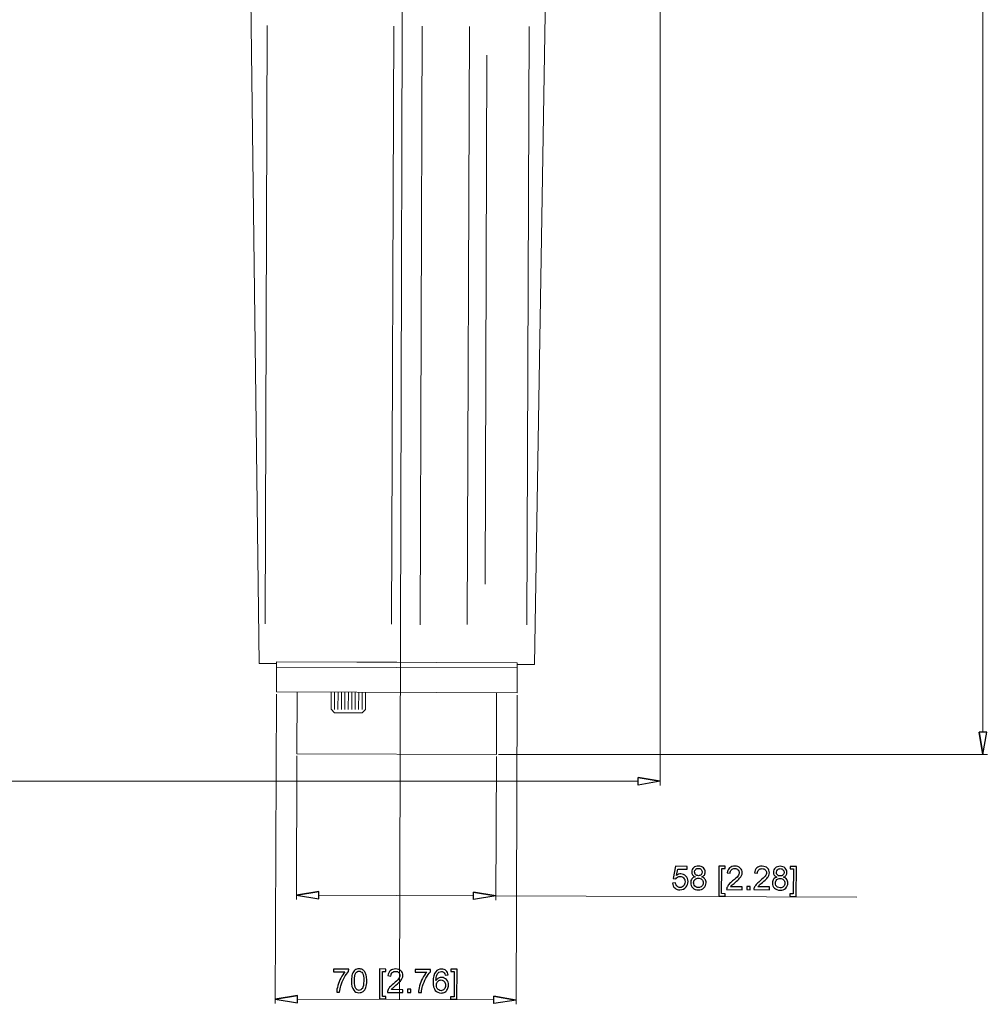
# Model space of a CAD drawing. Units: inches. Extents: x -41.6 to 41.6, y -32.6 to 32.6.
# Drawn here: x 13.5 to 24.6, y 0.9 to 12.2 of the extents above; entities that cross this region are included whole.
import ezdxf

# ---------------------------------------------------------------- set-up
doc = ezdxf.new("R2010")
doc.units = ezdxf.units.IN
doc.header["$MEASUREMENT"] = 0

msp = doc.modelspace()

# ---------------------------------------------------------------- linework, layer by layer
at = {"lineweight": 0}
for points in [[(24.551, 21.405), (24.551, 21.405), (24.551, 4.043), (24.551, 4.043)], [(20.858, 19.117), (20.858, 19.117), (20.858, 3.429), (20.858, 3.429)], [(16.464, 4.477), (16.464, 4.477), (16.451, 0.936), (16.451, 0.936)], [(19.22, 4.466), (19.22, 4.466), (19.207, 0.926), (19.207, 0.926)], [(16.698, 3.77), (16.698, 3.77), (16.693, 2.126), (16.693, 2.126)], [(18.982, 3.762), (18.982, 3.762), (18.976, 2.118), (18.976, 2.118)], [(19.007, 3.787), (19.007, 3.787), (24.601, 3.787), (24.601, 3.787)], [(20.603, 3.479), (20.603, 3.479), (2.708, 3.479), (2.708, 3.479)], [(16.949, 2.175), (16.949, 2.175), (18.72, 2.168), (18.72, 2.168)], [(18.976, 2.167), (18.976, 2.167), (23.108, 2.152), (23.108, 2.152)], [(16.707, 0.984), (16.707, 0.984), (18.951, 0.976), (18.951, 0.976)]]:
    msp.add_open_spline(points, degree=3, dxfattribs=at)
at = {"color": 1, "lineweight": 9}
msp.add_open_spline([(17.922, 19.064), (17.922, 19.064), (17.872, 0.98), (17.872, 0.98)], degree=3, dxfattribs=at)
at = {"lineweight": 9}
for points in [[(16.268, 4.826), (16.268, 4.826), (16.167, 12.741), (16.167, 12.741)], [(19.417, 4.815), (19.417, 4.815), (19.549, 12.728), (19.549, 12.728)], [(16.36, 12.129), (16.36, 12.129), (16.335, 5.281), (16.335, 5.281)], [(17.782, 5.276), (17.782, 5.276), (17.807, 12.124), (17.807, 12.124)], [(18.11, 5.27), (18.11, 5.27), (18.134, 12.123), (18.134, 12.123)], [(18.673, 12.121), (18.673, 12.121), (18.649, 5.273), (18.649, 5.273)], [(19.332, 5.27), (19.332, 5.27), (19.356, 12.119), (19.356, 12.119)], [(18.853, 5.735), (18.853, 5.735), (18.874, 11.791), (18.874, 11.791)], [(16.268, 4.826), (16.268, 4.826), (16.465, 4.826), (16.465, 4.826)], [(16.464, 4.502), (16.464, 4.502), (16.465, 4.846), (16.465, 4.846)], [(19.221, 4.836), (19.221, 4.836), (16.465, 4.846), (16.465, 4.846)], [(16.465, 4.846), (16.465, 4.846), (17.843, 4.843), (17.843, 4.843)], [(16.465, 4.787), (16.465, 4.787), (19.221, 4.777), (19.221, 4.777)], [(19.22, 4.491), (19.22, 4.491), (19.221, 4.836), (19.221, 4.836)], [(19.221, 4.816), (19.221, 4.816), (19.417, 4.815), (19.417, 4.815)], [(16.464, 4.502), (16.464, 4.502), (19.22, 4.492), (19.22, 4.492)], [(16.699, 3.795), (16.699, 3.795), (16.701, 4.501), (16.701, 4.501)], [(17.09, 4.303), (17.09, 4.303), (17.091, 4.499), (17.091, 4.499)], [(17.129, 4.302), (17.129, 4.302), (17.13, 4.499), (17.13, 4.499)], [(17.169, 4.302), (17.169, 4.302), (17.17, 4.499), (17.17, 4.499)], [(17.208, 4.302), (17.208, 4.302), (17.209, 4.499), (17.209, 4.499)], [(17.248, 4.302), (17.248, 4.302), (17.248, 4.499), (17.248, 4.499)], [(17.287, 4.302), (17.287, 4.302), (17.288, 4.499), (17.288, 4.499)], [(17.326, 4.302), (17.326, 4.302), (17.327, 4.499), (17.327, 4.499)], [(17.366, 4.302), (17.366, 4.302), (17.366, 4.498), (17.366, 4.498)], [(17.405, 4.301), (17.405, 4.301), (17.406, 4.498), (17.406, 4.498)], [(17.444, 4.301), (17.444, 4.301), (17.445, 4.498), (17.445, 4.498)], [(17.484, 4.301), (17.484, 4.301), (17.484, 4.498), (17.484, 4.498)], [(17.484, 4.301), (17.484, 4.301), (17.484, 4.498), (17.484, 4.498)], [(18.982, 3.787), (18.982, 3.787), (18.985, 4.493), (18.985, 4.493)], [(17.09, 4.303), (17.09, 4.303), (17.129, 4.263), (17.129, 4.263)], [(17.444, 4.262), (17.444, 4.262), (17.484, 4.301), (17.484, 4.301)], [(17.129, 4.263), (17.129, 4.263), (17.444, 4.262), (17.444, 4.262)], [(24.509, 4.043), (24.509, 4.043), (24.551, 3.787), (24.551, 3.787)], [(16.699, 3.795), (16.699, 3.795), (18.982, 3.787), (18.982, 3.787)], [(20.603, 3.521), (20.603, 3.521), (20.858, 3.479), (20.858, 3.479)], [(16.949, 2.217), (16.949, 2.217), (16.693, 2.176), (16.693, 2.176)], [(18.72, 2.211), (18.72, 2.211), (18.976, 2.167), (18.976, 2.167)], [(16.707, 1.027), (16.707, 1.027), (16.451, 0.985), (16.451, 0.985)], [(18.951, 1.019), (18.951, 1.019), (19.207, 0.975), (19.207, 0.975)]]:
    msp.add_open_spline(points, degree=3, dxfattribs=at)
for points, knots in [([(24.509, 4.043), (24.509, 4.043), (24.551, 3.787), (24.551, 3.787), (24.551, 3.787), (24.551, 3.787), (24.509, 4.043), (24.509, 4.043)], [0, 0, 0, 0, 0.333333, 0.333333, 0.333333, 0.333333, 1, 1, 1, 1]), ([(24.551, 3.787), (24.551, 3.787), (24.594, 4.043), (24.594, 4.043), (24.594, 4.043), (24.594, 4.043), (24.509, 4.043), (24.509, 4.043)], [0, 0, 0, 0, 0.333333, 0.333333, 0.333333, 0.333333, 1, 1, 1, 1]), ([(20.603, 3.521), (20.603, 3.521), (20.858, 3.479), (20.858, 3.479), (20.858, 3.479), (20.858, 3.479), (20.603, 3.521), (20.603, 3.521)], [0, 0, 0, 0, 0.333333, 0.333333, 0.333333, 0.333333, 1, 1, 1, 1]), ([(20.858, 3.479), (20.858, 3.479), (20.603, 3.436), (20.603, 3.436), (20.603, 3.436), (20.603, 3.436), (20.603, 3.521), (20.603, 3.521)], [0, 0, 0, 0, 0.333333, 0.333333, 0.333333, 0.333333, 1, 1, 1, 1]), ([(20.998, 2.312), (20.998, 2.312), (21.032, 2.315), (21.032, 2.315), (21.032, 2.315), (21.035, 2.298), (21.041, 2.285), (21.05, 2.277), (21.05, 2.277), (21.059, 2.268), (21.07, 2.264), (21.084, 2.264), (21.084, 2.264), (21.099, 2.264), (21.113, 2.27), (21.124, 2.281), (21.124, 2.281), (21.135, 2.293), (21.141, 2.309), (21.141, 2.329), (21.141, 2.329), (21.141, 2.347), (21.136, 2.362), (21.125, 2.373), (21.125, 2.373), (21.115, 2.384), (21.101, 2.39), (21.084, 2.39), (21.084, 2.39), (21.073, 2.39), (21.064, 2.387), (21.055, 2.383), (21.055, 2.383), (21.047, 2.378), (21.04, 2.372), (21.035, 2.364), (21.035, 2.364), (21.035, 2.364), (21.004, 2.368), (21.004, 2.368), (21.004, 2.368), (21.004, 2.368), (21.031, 2.506), (21.031, 2.506), (21.031, 2.506), (21.031, 2.506), (21.164, 2.505), (21.164, 2.505), (21.164, 2.505), (21.164, 2.505), (21.164, 2.473), (21.164, 2.473), (21.164, 2.473), (21.164, 2.473), (21.057, 2.474), (21.057, 2.474), (21.057, 2.474), (21.057, 2.474), (21.042, 2.402), (21.042, 2.402), (21.042, 2.402), (21.058, 2.413), (21.075, 2.419), (21.093, 2.419), (21.093, 2.419), (21.116, 2.419), (21.136, 2.41), (21.152, 2.394), (21.152, 2.394), (21.168, 2.378), (21.176, 2.357), (21.175, 2.331), (21.175, 2.331), (21.175, 2.307), (21.168, 2.286), (21.154, 2.269), (21.154, 2.269), (21.137, 2.247), (21.113, 2.236), (21.083, 2.237), (21.083, 2.237), (21.059, 2.237), (21.039, 2.244), (21.024, 2.258), (21.024, 2.258), (21.009, 2.271), (21, 2.289), (20.998, 2.312)], [0, 0, 0, 0, 0.043478, 0.043478, 0.043478, 0.043478, 0.086957, 0.086957, 0.086957, 0.086957, 0.130435, 0.130435, 0.130435, 0.130435, 0.173913, 0.173913, 0.173913, 0.173913, 0.217391, 0.217391, 0.217391, 0.217391, 0.26087, 0.26087, 0.26087, 0.26087, 0.304348, 0.304348, 0.304348, 0.304348, 0.347826, 0.347826, 0.347826, 0.347826, 0.391304, 0.391304, 0.391304, 0.391304, 0.434783, 0.434783, 0.434783, 0.434783, 0.478261, 0.478261, 0.478261, 0.478261, 0.521739, 0.521739, 0.521739, 0.521739, 0.565217, 0.565217, 0.565217, 0.565217, 0.608696, 0.608696, 0.608696, 0.608696, 0.652174, 0.652174, 0.652174, 0.652174, 0.695652, 0.695652, 0.695652, 0.695652, 0.73913, 0.73913, 0.73913, 0.73913, 0.782609, 0.782609, 0.782609, 0.782609, 0.826087, 0.826087, 0.826087, 0.826087, 0.869565, 0.869565, 0.869565, 0.869565, 0.913043, 0.913043, 0.913043, 0.913043, 1, 1, 1, 1]), ([(21.257, 2.386), (21.243, 2.391), (21.233, 2.398), (21.227, 2.407), (21.227, 2.407), (21.22, 2.417), (21.217, 2.428), (21.217, 2.441), (21.217, 2.441), (21.217, 2.46), (21.224, 2.477), (21.239, 2.49), (21.239, 2.49), (21.253, 2.503), (21.271, 2.509), (21.295, 2.509), (21.295, 2.509), (21.318, 2.509), (21.337, 2.502), (21.351, 2.489), (21.351, 2.489), (21.365, 2.475), (21.372, 2.458), (21.372, 2.439), (21.372, 2.439), (21.372, 2.426), (21.368, 2.416), (21.362, 2.406), (21.362, 2.406), (21.355, 2.397), (21.345, 2.39), (21.332, 2.385), (21.332, 2.385), (21.348, 2.38), (21.361, 2.371), (21.369, 2.359), (21.369, 2.359), (21.378, 2.347), (21.382, 2.333), (21.382, 2.316), (21.382, 2.316), (21.382, 2.293), (21.374, 2.274), (21.357, 2.259), (21.357, 2.259), (21.341, 2.243), (21.32, 2.236), (21.293, 2.236), (21.293, 2.236), (21.267, 2.236), (21.246, 2.244), (21.229, 2.26), (21.229, 2.26), (21.213, 2.276), (21.205, 2.295), (21.206, 2.319), (21.206, 2.319), (21.206, 2.336), (21.21, 2.351), (21.219, 2.362), (21.219, 2.362), (21.228, 2.374), (21.241, 2.382), (21.257, 2.386)], [0, 0, 0, 0, 0.058824, 0.058824, 0.058824, 0.058824, 0.117647, 0.117647, 0.117647, 0.117647, 0.176471, 0.176471, 0.176471, 0.176471, 0.235294, 0.235294, 0.235294, 0.235294, 0.294118, 0.294118, 0.294118, 0.294118, 0.352941, 0.352941, 0.352941, 0.352941, 0.411765, 0.411765, 0.411765, 0.411765, 0.470588, 0.470588, 0.470588, 0.470588, 0.529412, 0.529412, 0.529412, 0.529412, 0.588235, 0.588235, 0.588235, 0.588235, 0.647059, 0.647059, 0.647059, 0.647059, 0.705882, 0.705882, 0.705882, 0.705882, 0.764706, 0.764706, 0.764706, 0.764706, 0.823529, 0.823529, 0.823529, 0.823529, 0.882353, 0.882353, 0.882353, 0.882353, 1, 1, 1, 1]), ([(21.251, 2.442), (21.251, 2.429), (21.255, 2.419), (21.263, 2.411), (21.263, 2.411), (21.271, 2.402), (21.282, 2.398), (21.295, 2.398), (21.295, 2.398), (21.307, 2.398), (21.318, 2.402), (21.326, 2.41), (21.326, 2.41), (21.334, 2.418), (21.338, 2.428), (21.338, 2.439), (21.338, 2.439), (21.338, 2.451), (21.334, 2.461), (21.326, 2.47), (21.326, 2.47), (21.318, 2.478), (21.307, 2.482), (21.295, 2.482), (21.295, 2.482), (21.282, 2.482), (21.272, 2.478), (21.263, 2.47), (21.263, 2.47), (21.255, 2.462), (21.251, 2.453), (21.251, 2.442)], [0, 0, 0, 0, 0.111111, 0.111111, 0.111111, 0.111111, 0.222222, 0.222222, 0.222222, 0.222222, 0.333333, 0.333333, 0.333333, 0.333333, 0.444444, 0.444444, 0.444444, 0.444444, 0.555556, 0.555556, 0.555556, 0.555556, 0.666667, 0.666667, 0.666667, 0.666667, 0.777778, 0.777778, 0.777778, 0.777778, 1, 1, 1, 1]), ([(21.527, 2.166), (21.527, 2.166), (21.529, 2.508), (21.529, 2.508), (21.529, 2.508), (21.529, 2.508), (21.602, 2.507), (21.602, 2.507), (21.602, 2.507), (21.602, 2.507), (21.601, 2.48), (21.601, 2.48), (21.601, 2.48), (21.601, 2.48), (21.562, 2.48), (21.562, 2.48), (21.562, 2.48), (21.562, 2.48), (21.56, 2.193), (21.56, 2.193), (21.56, 2.193), (21.56, 2.193), (21.599, 2.192), (21.599, 2.192), (21.599, 2.192), (21.599, 2.192), (21.599, 2.165), (21.599, 2.165), (21.599, 2.165), (21.599, 2.165), (21.527, 2.166), (21.527, 2.166)], [0, 0, 0, 0, 0.111111, 0.111111, 0.111111, 0.111111, 0.222222, 0.222222, 0.222222, 0.222222, 0.333333, 0.333333, 0.333333, 0.333333, 0.444444, 0.444444, 0.444444, 0.444444, 0.555556, 0.555556, 0.555556, 0.555556, 0.666667, 0.666667, 0.666667, 0.666667, 0.777778, 0.777778, 0.777778, 0.777778, 1, 1, 1, 1]), ([(21.794, 2.27), (21.794, 2.27), (21.794, 2.238), (21.794, 2.238), (21.794, 2.238), (21.794, 2.238), (21.617, 2.24), (21.617, 2.24), (21.617, 2.24), (21.617, 2.248), (21.618, 2.255), (21.621, 2.262), (21.621, 2.262), (21.626, 2.274), (21.633, 2.286), (21.643, 2.298), (21.643, 2.298), (21.653, 2.31), (21.667, 2.323), (21.686, 2.338), (21.686, 2.338), (21.715, 2.362), (21.735, 2.381), (21.746, 2.394), (21.746, 2.394), (21.756, 2.408), (21.761, 2.421), (21.761, 2.434), (21.761, 2.434), (21.761, 2.447), (21.757, 2.458), (21.747, 2.467), (21.747, 2.467), (21.738, 2.476), (21.726, 2.48), (21.711, 2.481), (21.711, 2.481), (21.695, 2.481), (21.683, 2.476), (21.673, 2.467), (21.673, 2.467), (21.663, 2.457), (21.659, 2.444), (21.658, 2.427), (21.658, 2.427), (21.658, 2.427), (21.625, 2.431), (21.625, 2.431), (21.625, 2.431), (21.627, 2.456), (21.636, 2.475), (21.651, 2.488), (21.651, 2.488), (21.666, 2.502), (21.687, 2.508), (21.712, 2.508), (21.712, 2.508), (21.738, 2.508), (21.758, 2.5), (21.773, 2.486), (21.773, 2.486), (21.788, 2.472), (21.795, 2.454), (21.795, 2.433), (21.795, 2.433), (21.795, 2.422), (21.793, 2.412), (21.788, 2.401), (21.788, 2.401), (21.784, 2.391), (21.776, 2.38), (21.766, 2.369), (21.766, 2.369), (21.756, 2.357), (21.739, 2.342), (21.715, 2.322), (21.715, 2.322), (21.695, 2.306), (21.683, 2.295), (21.677, 2.289), (21.677, 2.289), (21.671, 2.283), (21.667, 2.277), (21.663, 2.271), (21.663, 2.271), (21.663, 2.271), (21.794, 2.27), (21.794, 2.27)], [0, 0, 0, 0, 0.043478, 0.043478, 0.043478, 0.043478, 0.086957, 0.086957, 0.086957, 0.086957, 0.130435, 0.130435, 0.130435, 0.130435, 0.173913, 0.173913, 0.173913, 0.173913, 0.217391, 0.217391, 0.217391, 0.217391, 0.26087, 0.26087, 0.26087, 0.26087, 0.304348, 0.304348, 0.304348, 0.304348, 0.347826, 0.347826, 0.347826, 0.347826, 0.391304, 0.391304, 0.391304, 0.391304, 0.434783, 0.434783, 0.434783, 0.434783, 0.478261, 0.478261, 0.478261, 0.478261, 0.521739, 0.521739, 0.521739, 0.521739, 0.565217, 0.565217, 0.565217, 0.565217, 0.608696, 0.608696, 0.608696, 0.608696, 0.652174, 0.652174, 0.652174, 0.652174, 0.695652, 0.695652, 0.695652, 0.695652, 0.73913, 0.73913, 0.73913, 0.73913, 0.782609, 0.782609, 0.782609, 0.782609, 0.826087, 0.826087, 0.826087, 0.826087, 0.869565, 0.869565, 0.869565, 0.869565, 0.913043, 0.913043, 0.913043, 0.913043, 1, 1, 1, 1]), ([(22.106, 2.269), (22.106, 2.269), (22.106, 2.237), (22.106, 2.237), (22.106, 2.237), (22.106, 2.237), (21.929, 2.239), (21.929, 2.239), (21.929, 2.239), (21.929, 2.246), (21.93, 2.254), (21.933, 2.261), (21.933, 2.261), (21.938, 2.273), (21.945, 2.285), (21.955, 2.297), (21.955, 2.297), (21.965, 2.308), (21.979, 2.322), (21.998, 2.337), (21.998, 2.337), (22.027, 2.361), (22.047, 2.379), (22.058, 2.393), (22.058, 2.393), (22.068, 2.407), (22.073, 2.42), (22.073, 2.433), (22.073, 2.433), (22.073, 2.446), (22.069, 2.457), (22.059, 2.466), (22.059, 2.466), (22.05, 2.475), (22.038, 2.479), (22.023, 2.479), (22.023, 2.479), (22.007, 2.48), (21.995, 2.475), (21.985, 2.465), (21.985, 2.465), (21.975, 2.456), (21.971, 2.443), (21.97, 2.426), (21.97, 2.426), (21.97, 2.426), (21.937, 2.43), (21.937, 2.43), (21.937, 2.43), (21.939, 2.455), (21.948, 2.474), (21.963, 2.487), (21.963, 2.487), (21.978, 2.5), (21.999, 2.507), (22.024, 2.507), (22.024, 2.507), (22.05, 2.506), (22.07, 2.499), (22.085, 2.485), (22.085, 2.485), (22.1, 2.47), (22.107, 2.453), (22.107, 2.432), (22.107, 2.432), (22.107, 2.421), (22.105, 2.41), (22.1, 2.4), (22.1, 2.4), (22.096, 2.39), (22.088, 2.379), (22.078, 2.368), (22.078, 2.368), (22.068, 2.356), (22.051, 2.341), (22.027, 2.321), (22.027, 2.321), (22.007, 2.304), (21.994, 2.293), (21.989, 2.287), (21.989, 2.287), (21.983, 2.282), (21.979, 2.276), (21.975, 2.27), (21.975, 2.27), (21.975, 2.27), (22.106, 2.269), (22.106, 2.269)], [0, 0, 0, 0, 0.043478, 0.043478, 0.043478, 0.043478, 0.086957, 0.086957, 0.086957, 0.086957, 0.130435, 0.130435, 0.130435, 0.130435, 0.173913, 0.173913, 0.173913, 0.173913, 0.217391, 0.217391, 0.217391, 0.217391, 0.26087, 0.26087, 0.26087, 0.26087, 0.304348, 0.304348, 0.304348, 0.304348, 0.347826, 0.347826, 0.347826, 0.347826, 0.391304, 0.391304, 0.391304, 0.391304, 0.434783, 0.434783, 0.434783, 0.434783, 0.478261, 0.478261, 0.478261, 0.478261, 0.521739, 0.521739, 0.521739, 0.521739, 0.565217, 0.565217, 0.565217, 0.565217, 0.608696, 0.608696, 0.608696, 0.608696, 0.652174, 0.652174, 0.652174, 0.652174, 0.695652, 0.695652, 0.695652, 0.695652, 0.73913, 0.73913, 0.73913, 0.73913, 0.782609, 0.782609, 0.782609, 0.782609, 0.826087, 0.826087, 0.826087, 0.826087, 0.869565, 0.869565, 0.869565, 0.869565, 0.913043, 0.913043, 0.913043, 0.913043, 1, 1, 1, 1]), ([(22.193, 2.383), (22.179, 2.388), (22.169, 2.395), (22.163, 2.404), (22.163, 2.404), (22.156, 2.413), (22.153, 2.425), (22.153, 2.437), (22.153, 2.437), (22.153, 2.457), (22.16, 2.473), (22.174, 2.486), (22.174, 2.486), (22.188, 2.5), (22.207, 2.506), (22.23, 2.506), (22.23, 2.506), (22.254, 2.506), (22.272, 2.499), (22.287, 2.485), (22.287, 2.485), (22.301, 2.471), (22.308, 2.455), (22.308, 2.435), (22.308, 2.435), (22.308, 2.423), (22.304, 2.412), (22.298, 2.403), (22.298, 2.403), (22.291, 2.394), (22.281, 2.387), (22.268, 2.382), (22.268, 2.382), (22.284, 2.377), (22.297, 2.368), (22.305, 2.356), (22.305, 2.356), (22.314, 2.344), (22.318, 2.33), (22.318, 2.313), (22.318, 2.313), (22.318, 2.29), (22.309, 2.271), (22.293, 2.255), (22.293, 2.255), (22.277, 2.24), (22.255, 2.232), (22.229, 2.233), (22.229, 2.233), (22.203, 2.233), (22.181, 2.241), (22.165, 2.256), (22.165, 2.256), (22.149, 2.272), (22.141, 2.292), (22.141, 2.315), (22.141, 2.315), (22.141, 2.333), (22.146, 2.347), (22.155, 2.359), (22.155, 2.359), (22.164, 2.371), (22.176, 2.378), (22.193, 2.383)], [0, 0, 0, 0, 0.058824, 0.058824, 0.058824, 0.058824, 0.117647, 0.117647, 0.117647, 0.117647, 0.176471, 0.176471, 0.176471, 0.176471, 0.235294, 0.235294, 0.235294, 0.235294, 0.294118, 0.294118, 0.294118, 0.294118, 0.352941, 0.352941, 0.352941, 0.352941, 0.411765, 0.411765, 0.411765, 0.411765, 0.470588, 0.470588, 0.470588, 0.470588, 0.529412, 0.529412, 0.529412, 0.529412, 0.588235, 0.588235, 0.588235, 0.588235, 0.647059, 0.647059, 0.647059, 0.647059, 0.705882, 0.705882, 0.705882, 0.705882, 0.764706, 0.764706, 0.764706, 0.764706, 0.823529, 0.823529, 0.823529, 0.823529, 0.882353, 0.882353, 0.882353, 0.882353, 1, 1, 1, 1]), ([(22.413, 2.162), (22.413, 2.162), (22.34, 2.163), (22.34, 2.163), (22.34, 2.163), (22.34, 2.163), (22.34, 2.19), (22.34, 2.19), (22.34, 2.19), (22.34, 2.19), (22.38, 2.19), (22.38, 2.19), (22.38, 2.19), (22.38, 2.19), (22.382, 2.477), (22.382, 2.477), (22.382, 2.477), (22.382, 2.477), (22.343, 2.478), (22.343, 2.478), (22.343, 2.478), (22.343, 2.478), (22.343, 2.505), (22.343, 2.505), (22.343, 2.505), (22.343, 2.505), (22.415, 2.504), (22.415, 2.504), (22.415, 2.504), (22.415, 2.504), (22.413, 2.162), (22.413, 2.162)], [0, 0, 0, 0, 0.111111, 0.111111, 0.111111, 0.111111, 0.222222, 0.222222, 0.222222, 0.222222, 0.333333, 0.333333, 0.333333, 0.333333, 0.444444, 0.444444, 0.444444, 0.444444, 0.555556, 0.555556, 0.555556, 0.555556, 0.666667, 0.666667, 0.666667, 0.666667, 0.777778, 0.777778, 0.777778, 0.777778, 1, 1, 1, 1]), ([(21.239, 2.318), (21.239, 2.309), (21.241, 2.3), (21.246, 2.291), (21.246, 2.291), (21.25, 2.282), (21.257, 2.275), (21.265, 2.27), (21.265, 2.27), (21.274, 2.265), (21.284, 2.263), (21.294, 2.263), (21.294, 2.263), (21.309, 2.263), (21.322, 2.268), (21.333, 2.278), (21.333, 2.278), (21.343, 2.288), (21.348, 2.301), (21.348, 2.316), (21.348, 2.316), (21.348, 2.332), (21.343, 2.345), (21.333, 2.356), (21.333, 2.356), (21.322, 2.366), (21.309, 2.371), (21.293, 2.371), (21.293, 2.371), (21.278, 2.372), (21.265, 2.367), (21.255, 2.356), (21.255, 2.356), (21.245, 2.346), (21.239, 2.333), (21.239, 2.318)], [0, 0, 0, 0, 0.1, 0.1, 0.1, 0.1, 0.2, 0.2, 0.2, 0.2, 0.3, 0.3, 0.3, 0.3, 0.4, 0.4, 0.4, 0.4, 0.5, 0.5, 0.5, 0.5, 0.6, 0.6, 0.6, 0.6, 0.7, 0.7, 0.7, 0.7, 0.8, 0.8, 0.8, 0.8, 1, 1, 1, 1]), ([(22.175, 2.315), (22.175, 2.305), (22.177, 2.296), (22.182, 2.287), (22.182, 2.287), (22.186, 2.279), (22.193, 2.272), (22.201, 2.267), (22.201, 2.267), (22.21, 2.262), (22.219, 2.26), (22.23, 2.26), (22.23, 2.26), (22.245, 2.26), (22.258, 2.264), (22.269, 2.274), (22.269, 2.274), (22.279, 2.284), (22.284, 2.297), (22.284, 2.313), (22.284, 2.313), (22.284, 2.329), (22.279, 2.342), (22.269, 2.352), (22.269, 2.352), (22.258, 2.363), (22.245, 2.368), (22.229, 2.368), (22.229, 2.368), (22.214, 2.368), (22.201, 2.363), (22.191, 2.353), (22.191, 2.353), (22.18, 2.343), (22.175, 2.33), (22.175, 2.315)], [0, 0, 0, 0, 0.1, 0.1, 0.1, 0.1, 0.2, 0.2, 0.2, 0.2, 0.3, 0.3, 0.3, 0.3, 0.4, 0.4, 0.4, 0.4, 0.5, 0.5, 0.5, 0.5, 0.6, 0.6, 0.6, 0.6, 0.7, 0.7, 0.7, 0.7, 0.8, 0.8, 0.8, 0.8, 1, 1, 1, 1]), ([(22.187, 2.438), (22.186, 2.426), (22.191, 2.415), (22.199, 2.407), (22.199, 2.407), (22.207, 2.399), (22.217, 2.395), (22.23, 2.395), (22.23, 2.395), (22.243, 2.395), (22.253, 2.399), (22.262, 2.407), (22.262, 2.407), (22.27, 2.415), (22.274, 2.424), (22.274, 2.436), (22.274, 2.436), (22.274, 2.448), (22.27, 2.458), (22.262, 2.466), (22.262, 2.466), (22.253, 2.475), (22.243, 2.479), (22.231, 2.479), (22.231, 2.479), (22.218, 2.479), (22.208, 2.475), (22.199, 2.467), (22.199, 2.467), (22.191, 2.459), (22.187, 2.449), (22.187, 2.438)], [0, 0, 0, 0, 0.111111, 0.111111, 0.111111, 0.111111, 0.222222, 0.222222, 0.222222, 0.222222, 0.333333, 0.333333, 0.333333, 0.333333, 0.444444, 0.444444, 0.444444, 0.444444, 0.555556, 0.555556, 0.555556, 0.555556, 0.666667, 0.666667, 0.666667, 0.666667, 0.777778, 0.777778, 0.777778, 0.777778, 1, 1, 1, 1]), ([(21.848, 2.239), (21.848, 2.239), (21.848, 2.276), (21.848, 2.276), (21.848, 2.276), (21.848, 2.276), (21.885, 2.276), (21.885, 2.276), (21.885, 2.276), (21.885, 2.276), (21.885, 2.238), (21.885, 2.238), (21.885, 2.238), (21.885, 2.238), (21.848, 2.239), (21.848, 2.239)], [0, 0, 0, 0, 0.2, 0.2, 0.2, 0.2, 0.4, 0.4, 0.4, 0.4, 0.6, 0.6, 0.6, 0.6, 1, 1, 1, 1]), ([(16.949, 2.217), (16.949, 2.217), (16.693, 2.176), (16.693, 2.176), (16.693, 2.176), (16.693, 2.176), (16.949, 2.217), (16.949, 2.217)], [0, 0, 0, 0, 0.333333, 0.333333, 0.333333, 0.333333, 1, 1, 1, 1]), ([(16.693, 2.176), (16.693, 2.176), (16.948, 2.132), (16.948, 2.132), (16.948, 2.132), (16.948, 2.132), (16.949, 2.217), (16.949, 2.217)], [0, 0, 0, 0, 0.333333, 0.333333, 0.333333, 0.333333, 1, 1, 1, 1]), ([(18.72, 2.211), (18.72, 2.211), (18.976, 2.167), (18.976, 2.167), (18.976, 2.167), (18.976, 2.167), (18.72, 2.211), (18.72, 2.211)], [0, 0, 0, 0, 0.333333, 0.333333, 0.333333, 0.333333, 1, 1, 1, 1]), ([(18.976, 2.167), (18.976, 2.167), (18.72, 2.126), (18.72, 2.126), (18.72, 2.126), (18.72, 2.126), (18.72, 2.211), (18.72, 2.211)], [0, 0, 0, 0, 0.333333, 0.333333, 0.333333, 0.333333, 1, 1, 1, 1]), ([(17.118, 1.297), (17.118, 1.297), (17.118, 1.329), (17.118, 1.329), (17.118, 1.329), (17.118, 1.329), (17.292, 1.328), (17.292, 1.328), (17.292, 1.328), (17.292, 1.328), (17.291, 1.302), (17.291, 1.302), (17.291, 1.302), (17.274, 1.284), (17.257, 1.26), (17.24, 1.23), (17.24, 1.23), (17.223, 1.2), (17.21, 1.169), (17.201, 1.138), (17.201, 1.138), (17.194, 1.115), (17.19, 1.091), (17.188, 1.064), (17.188, 1.064), (17.188, 1.064), (17.154, 1.064), (17.154, 1.064), (17.154, 1.064), (17.154, 1.086), (17.159, 1.111), (17.167, 1.141), (17.167, 1.141), (17.175, 1.171), (17.186, 1.199), (17.201, 1.227), (17.201, 1.227), (17.216, 1.254), (17.232, 1.278), (17.249, 1.296), (17.249, 1.296), (17.249, 1.296), (17.118, 1.297), (17.118, 1.297)], [0, 0, 0, 0, 0.083333, 0.083333, 0.083333, 0.083333, 0.166667, 0.166667, 0.166667, 0.166667, 0.25, 0.25, 0.25, 0.25, 0.333333, 0.333333, 0.333333, 0.333333, 0.416667, 0.416667, 0.416667, 0.416667, 0.5, 0.5, 0.5, 0.5, 0.583333, 0.583333, 0.583333, 0.583333, 0.666667, 0.666667, 0.666667, 0.666667, 0.75, 0.75, 0.75, 0.75, 0.833333, 0.833333, 0.833333, 0.833333, 1, 1, 1, 1]), ([(17.323, 1.196), (17.323, 1.228), (17.327, 1.253), (17.333, 1.272), (17.333, 1.272), (17.34, 1.292), (17.35, 1.306), (17.363, 1.317), (17.363, 1.317), (17.376, 1.327), (17.392, 1.332), (17.411, 1.332), (17.411, 1.332), (17.426, 1.332), (17.438, 1.329), (17.449, 1.323), (17.449, 1.323), (17.46, 1.317), (17.469, 1.309), (17.476, 1.298), (17.476, 1.298), (17.483, 1.287), (17.488, 1.274), (17.492, 1.258), (17.492, 1.258), (17.496, 1.242), (17.498, 1.221), (17.498, 1.195), (17.498, 1.195), (17.498, 1.163), (17.494, 1.138), (17.488, 1.119), (17.488, 1.119), (17.481, 1.1), (17.471, 1.085), (17.458, 1.074), (17.458, 1.074), (17.445, 1.064), (17.429, 1.059), (17.409, 1.059), (17.409, 1.059), (17.384, 1.059), (17.363, 1.068), (17.349, 1.087), (17.349, 1.087), (17.331, 1.109), (17.323, 1.146), (17.323, 1.196)], [0, 0, 0, 0, 0.076923, 0.076923, 0.076923, 0.076923, 0.153846, 0.153846, 0.153846, 0.153846, 0.230769, 0.230769, 0.230769, 0.230769, 0.307692, 0.307692, 0.307692, 0.307692, 0.384615, 0.384615, 0.384615, 0.384615, 0.461538, 0.461538, 0.461538, 0.461538, 0.538462, 0.538462, 0.538462, 0.538462, 0.615385, 0.615385, 0.615385, 0.615385, 0.692308, 0.692308, 0.692308, 0.692308, 0.769231, 0.769231, 0.769231, 0.769231, 0.846154, 0.846154, 0.846154, 0.846154, 1, 1, 1, 1]), ([(17.357, 1.196), (17.357, 1.152), (17.362, 1.123), (17.372, 1.108), (17.372, 1.108), (17.382, 1.093), (17.395, 1.086), (17.41, 1.086), (17.41, 1.086), (17.425, 1.086), (17.438, 1.093), (17.448, 1.107), (17.448, 1.107), (17.458, 1.122), (17.464, 1.151), (17.464, 1.195), (17.464, 1.195), (17.464, 1.239), (17.459, 1.268), (17.449, 1.283), (17.449, 1.283), (17.439, 1.298), (17.426, 1.305), (17.411, 1.305), (17.411, 1.305), (17.396, 1.305), (17.384, 1.299), (17.375, 1.286), (17.375, 1.286), (17.363, 1.27), (17.357, 1.24), (17.357, 1.196)], [0, 0, 0, 0, 0.111111, 0.111111, 0.111111, 0.111111, 0.222222, 0.222222, 0.222222, 0.222222, 0.333333, 0.333333, 0.333333, 0.333333, 0.444444, 0.444444, 0.444444, 0.444444, 0.555556, 0.555556, 0.555556, 0.555556, 0.666667, 0.666667, 0.666667, 0.666667, 0.777778, 0.777778, 0.777778, 0.777778, 1, 1, 1, 1]), ([(17.643, 0.988), (17.643, 0.988), (17.646, 1.331), (17.646, 1.331), (17.646, 1.331), (17.646, 1.331), (17.718, 1.33), (17.718, 1.33), (17.718, 1.33), (17.718, 1.33), (17.718, 1.303), (17.718, 1.303), (17.718, 1.303), (17.718, 1.303), (17.679, 1.303), (17.679, 1.303), (17.679, 1.303), (17.679, 1.303), (17.677, 1.015), (17.677, 1.015), (17.677, 1.015), (17.677, 1.015), (17.716, 1.015), (17.716, 1.015), (17.716, 1.015), (17.716, 1.015), (17.716, 0.988), (17.716, 0.988), (17.716, 0.988), (17.716, 0.988), (17.643, 0.988), (17.643, 0.988)], [0, 0, 0, 0, 0.111111, 0.111111, 0.111111, 0.111111, 0.222222, 0.222222, 0.222222, 0.222222, 0.333333, 0.333333, 0.333333, 0.333333, 0.444444, 0.444444, 0.444444, 0.444444, 0.555556, 0.555556, 0.555556, 0.555556, 0.666667, 0.666667, 0.666667, 0.666667, 0.777778, 0.777778, 0.777778, 0.777778, 1, 1, 1, 1]), ([(17.911, 1.093), (17.911, 1.093), (17.911, 1.061), (17.911, 1.061), (17.911, 1.061), (17.911, 1.061), (17.734, 1.063), (17.734, 1.063), (17.734, 1.063), (17.734, 1.07), (17.735, 1.078), (17.738, 1.085), (17.738, 1.085), (17.742, 1.097), (17.75, 1.109), (17.76, 1.121), (17.76, 1.121), (17.77, 1.132), (17.784, 1.146), (17.803, 1.161), (17.803, 1.161), (17.832, 1.185), (17.852, 1.203), (17.862, 1.217), (17.862, 1.217), (17.873, 1.231), (17.878, 1.244), (17.878, 1.257), (17.878, 1.257), (17.878, 1.27), (17.874, 1.281), (17.864, 1.29), (17.864, 1.29), (17.855, 1.299), (17.843, 1.303), (17.828, 1.303), (17.828, 1.303), (17.812, 1.304), (17.799, 1.299), (17.79, 1.289), (17.79, 1.289), (17.78, 1.28), (17.775, 1.267), (17.775, 1.25), (17.775, 1.25), (17.775, 1.25), (17.741, 1.254), (17.741, 1.254), (17.741, 1.254), (17.744, 1.279), (17.753, 1.298), (17.768, 1.311), (17.768, 1.311), (17.783, 1.324), (17.803, 1.331), (17.829, 1.331), (17.829, 1.331), (17.855, 1.33), (17.875, 1.323), (17.89, 1.309), (17.89, 1.309), (17.905, 1.294), (17.912, 1.277), (17.912, 1.256), (17.912, 1.256), (17.912, 1.245), (17.91, 1.234), (17.905, 1.224), (17.905, 1.224), (17.901, 1.214), (17.893, 1.203), (17.883, 1.192), (17.883, 1.192), (17.873, 1.18), (17.856, 1.165), (17.832, 1.145), (17.832, 1.145), (17.812, 1.128), (17.799, 1.117), (17.794, 1.111), (17.794, 1.111), (17.788, 1.106), (17.783, 1.1), (17.78, 1.094), (17.78, 1.094), (17.78, 1.094), (17.911, 1.093), (17.911, 1.093)], [0, 0, 0, 0, 0.043478, 0.043478, 0.043478, 0.043478, 0.086957, 0.086957, 0.086957, 0.086957, 0.130435, 0.130435, 0.130435, 0.130435, 0.173913, 0.173913, 0.173913, 0.173913, 0.217391, 0.217391, 0.217391, 0.217391, 0.26087, 0.26087, 0.26087, 0.26087, 0.304348, 0.304348, 0.304348, 0.304348, 0.347826, 0.347826, 0.347826, 0.347826, 0.391304, 0.391304, 0.391304, 0.391304, 0.434783, 0.434783, 0.434783, 0.434783, 0.478261, 0.478261, 0.478261, 0.478261, 0.521739, 0.521739, 0.521739, 0.521739, 0.565217, 0.565217, 0.565217, 0.565217, 0.608696, 0.608696, 0.608696, 0.608696, 0.652174, 0.652174, 0.652174, 0.652174, 0.695652, 0.695652, 0.695652, 0.695652, 0.73913, 0.73913, 0.73913, 0.73913, 0.782609, 0.782609, 0.782609, 0.782609, 0.826087, 0.826087, 0.826087, 0.826087, 0.869565, 0.869565, 0.869565, 0.869565, 0.913043, 0.913043, 0.913043, 0.913043, 1, 1, 1, 1]), ([(18.054, 1.294), (18.054, 1.294), (18.054, 1.326), (18.054, 1.326), (18.054, 1.326), (18.054, 1.326), (18.227, 1.324), (18.227, 1.324), (18.227, 1.324), (18.227, 1.324), (18.227, 1.299), (18.227, 1.299), (18.227, 1.299), (18.21, 1.281), (18.193, 1.257), (18.176, 1.227), (18.176, 1.227), (18.159, 1.197), (18.146, 1.166), (18.137, 1.134), (18.137, 1.134), (18.13, 1.112), (18.125, 1.088), (18.123, 1.061), (18.123, 1.061), (18.123, 1.061), (18.09, 1.061), (18.09, 1.061), (18.09, 1.061), (18.09, 1.082), (18.094, 1.108), (18.103, 1.137), (18.103, 1.137), (18.111, 1.167), (18.122, 1.196), (18.137, 1.223), (18.137, 1.223), (18.152, 1.251), (18.168, 1.274), (18.185, 1.293), (18.185, 1.293), (18.185, 1.293), (18.054, 1.294), (18.054, 1.294)], [0, 0, 0, 0, 0.083333, 0.083333, 0.083333, 0.083333, 0.166667, 0.166667, 0.166667, 0.166667, 0.25, 0.25, 0.25, 0.25, 0.333333, 0.333333, 0.333333, 0.333333, 0.416667, 0.416667, 0.416667, 0.416667, 0.5, 0.5, 0.5, 0.5, 0.583333, 0.583333, 0.583333, 0.583333, 0.666667, 0.666667, 0.666667, 0.666667, 0.75, 0.75, 0.75, 0.75, 0.833333, 0.833333, 0.833333, 0.833333, 1, 1, 1, 1]), ([(18.43, 1.262), (18.43, 1.262), (18.397, 1.259), (18.397, 1.259), (18.397, 1.259), (18.394, 1.272), (18.39, 1.282), (18.385, 1.287), (18.385, 1.287), (18.376, 1.297), (18.365, 1.302), (18.352, 1.302), (18.352, 1.302), (18.342, 1.302), (18.333, 1.299), (18.325, 1.293), (18.325, 1.293), (18.314, 1.286), (18.306, 1.275), (18.3, 1.26), (18.3, 1.26), (18.294, 1.246), (18.291, 1.225), (18.29, 1.198), (18.29, 1.198), (18.298, 1.21), (18.308, 1.219), (18.319, 1.225), (18.319, 1.225), (18.331, 1.231), (18.343, 1.234), (18.355, 1.234), (18.355, 1.234), (18.377, 1.233), (18.396, 1.225), (18.411, 1.209), (18.411, 1.209), (18.427, 1.193), (18.434, 1.172), (18.434, 1.146), (18.434, 1.146), (18.434, 1.129), (18.43, 1.114), (18.423, 1.1), (18.423, 1.1), (18.415, 1.085), (18.405, 1.074), (18.393, 1.067), (18.393, 1.067), (18.38, 1.059), (18.366, 1.055), (18.349, 1.055), (18.349, 1.055), (18.322, 1.056), (18.3, 1.066), (18.283, 1.086), (18.283, 1.086), (18.266, 1.106), (18.257, 1.14), (18.257, 1.186), (18.257, 1.186), (18.258, 1.238), (18.268, 1.275), (18.287, 1.299), (18.287, 1.299), (18.304, 1.319), (18.326, 1.329), (18.354, 1.329), (18.354, 1.329), (18.376, 1.329), (18.393, 1.323), (18.406, 1.311), (18.406, 1.311), (18.42, 1.299), (18.427, 1.282), (18.43, 1.262)], [0, 0, 0, 0, 0.05, 0.05, 0.05, 0.05, 0.1, 0.1, 0.1, 0.1, 0.15, 0.15, 0.15, 0.15, 0.2, 0.2, 0.2, 0.2, 0.25, 0.25, 0.25, 0.25, 0.3, 0.3, 0.3, 0.3, 0.35, 0.35, 0.35, 0.35, 0.4, 0.4, 0.4, 0.4, 0.45, 0.45, 0.45, 0.45, 0.5, 0.5, 0.5, 0.5, 0.55, 0.55, 0.55, 0.55, 0.6, 0.6, 0.6, 0.6, 0.65, 0.65, 0.65, 0.65, 0.7, 0.7, 0.7, 0.7, 0.75, 0.75, 0.75, 0.75, 0.8, 0.8, 0.8, 0.8, 0.85, 0.85, 0.85, 0.85, 0.9, 0.9, 0.9, 0.9, 1, 1, 1, 1]), ([(18.53, 0.985), (18.53, 0.985), (18.457, 0.986), (18.457, 0.986), (18.457, 0.986), (18.457, 0.986), (18.457, 1.013), (18.457, 1.013), (18.457, 1.013), (18.457, 1.013), (18.497, 1.013), (18.497, 1.013), (18.497, 1.013), (18.497, 1.013), (18.499, 1.3), (18.499, 1.3), (18.499, 1.3), (18.499, 1.3), (18.459, 1.3), (18.459, 1.3), (18.459, 1.3), (18.459, 1.3), (18.46, 1.328), (18.46, 1.328), (18.46, 1.328), (18.46, 1.328), (18.532, 1.327), (18.532, 1.327), (18.532, 1.327), (18.532, 1.327), (18.53, 0.985), (18.53, 0.985)], [0, 0, 0, 0, 0.111111, 0.111111, 0.111111, 0.111111, 0.222222, 0.222222, 0.222222, 0.222222, 0.333333, 0.333333, 0.333333, 0.333333, 0.444444, 0.444444, 0.444444, 0.444444, 0.555556, 0.555556, 0.555556, 0.555556, 0.666667, 0.666667, 0.666667, 0.666667, 0.777778, 0.777778, 0.777778, 0.777778, 1, 1, 1, 1]), ([(18.295, 1.147), (18.295, 1.136), (18.297, 1.125), (18.302, 1.115), (18.302, 1.115), (18.307, 1.104), (18.313, 1.096), (18.322, 1.091), (18.322, 1.091), (18.331, 1.085), (18.34, 1.083), (18.349, 1.082), (18.349, 1.082), (18.363, 1.082), (18.375, 1.088), (18.385, 1.099), (18.385, 1.099), (18.395, 1.11), (18.4, 1.125), (18.4, 1.145), (18.4, 1.145), (18.4, 1.163), (18.396, 1.178), (18.386, 1.188), (18.386, 1.188), (18.376, 1.199), (18.364, 1.204), (18.349, 1.205), (18.349, 1.205), (18.334, 1.205), (18.321, 1.199), (18.311, 1.189), (18.311, 1.189), (18.3, 1.178), (18.295, 1.164), (18.295, 1.147)], [0, 0, 0, 0, 0.1, 0.1, 0.1, 0.1, 0.2, 0.2, 0.2, 0.2, 0.3, 0.3, 0.3, 0.3, 0.4, 0.4, 0.4, 0.4, 0.5, 0.5, 0.5, 0.5, 0.6, 0.6, 0.6, 0.6, 0.7, 0.7, 0.7, 0.7, 0.8, 0.8, 0.8, 0.8, 1, 1, 1, 1]), ([(16.707, 1.027), (16.707, 1.027), (16.451, 0.985), (16.451, 0.985), (16.451, 0.985), (16.451, 0.985), (16.707, 1.027), (16.707, 1.027)], [0, 0, 0, 0, 0.333333, 0.333333, 0.333333, 0.333333, 1, 1, 1, 1]), ([(16.451, 0.985), (16.451, 0.985), (16.707, 0.942), (16.707, 0.942), (16.707, 0.942), (16.707, 0.942), (16.707, 1.027), (16.707, 1.027)], [0, 0, 0, 0, 0.333333, 0.333333, 0.333333, 0.333333, 1, 1, 1, 1]), ([(17.965, 1.062), (17.965, 1.062), (17.965, 1.099), (17.965, 1.099), (17.965, 1.099), (17.965, 1.099), (18.002, 1.099), (18.002, 1.099), (18.002, 1.099), (18.002, 1.099), (18.002, 1.061), (18.002, 1.061), (18.002, 1.061), (18.002, 1.061), (17.965, 1.062), (17.965, 1.062)], [0, 0, 0, 0, 0.2, 0.2, 0.2, 0.2, 0.4, 0.4, 0.4, 0.4, 0.6, 0.6, 0.6, 0.6, 1, 1, 1, 1]), ([(18.951, 1.019), (18.951, 1.019), (19.207, 0.975), (19.207, 0.975), (19.207, 0.975), (19.207, 0.975), (18.951, 1.019), (18.951, 1.019)], [0, 0, 0, 0, 0.333333, 0.333333, 0.333333, 0.333333, 1, 1, 1, 1]), ([(19.207, 0.975), (19.207, 0.975), (18.951, 0.934), (18.951, 0.934), (18.951, 0.934), (18.951, 0.934), (18.951, 1.019), (18.951, 1.019)], [0, 0, 0, 0, 0.333333, 0.333333, 0.333333, 0.333333, 1, 1, 1, 1])]:
    msp.add_open_spline(points, degree=3, knots=knots)
for points in [[(24.551, 3.787), (24.551, 3.787), (24.594, 4.043), (24.594, 4.043), (24.594, 4.043), (24.594, 4.043), (24.509, 4.043), (24.509, 4.043)], [(20.858, 3.479), (20.858, 3.479), (20.603, 3.436), (20.603, 3.436), (20.603, 3.436), (20.603, 3.436), (20.603, 3.521), (20.603, 3.521)], [(16.693, 2.176), (16.693, 2.176), (16.948, 2.132), (16.948, 2.132), (16.948, 2.132), (16.948, 2.132), (16.949, 2.217), (16.949, 2.217)], [(18.976, 2.167), (18.976, 2.167), (18.72, 2.126), (18.72, 2.126), (18.72, 2.126), (18.72, 2.126), (18.72, 2.211), (18.72, 2.211)], [(16.451, 0.985), (16.451, 0.985), (16.707, 0.942), (16.707, 0.942), (16.707, 0.942), (16.707, 0.942), (16.707, 1.027), (16.707, 1.027)], [(19.207, 0.975), (19.207, 0.975), (18.951, 0.934), (18.951, 0.934), (18.951, 0.934), (18.951, 0.934), (18.951, 1.019), (18.951, 1.019)]]:
    msp.add_open_spline(points, degree=3, knots=[0, 0, 0, 0, 0.333333, 0.333333, 0.333333, 0.333333, 1, 1, 1, 1], dxfattribs=at)

doc.saveas('drawing.dxf')
